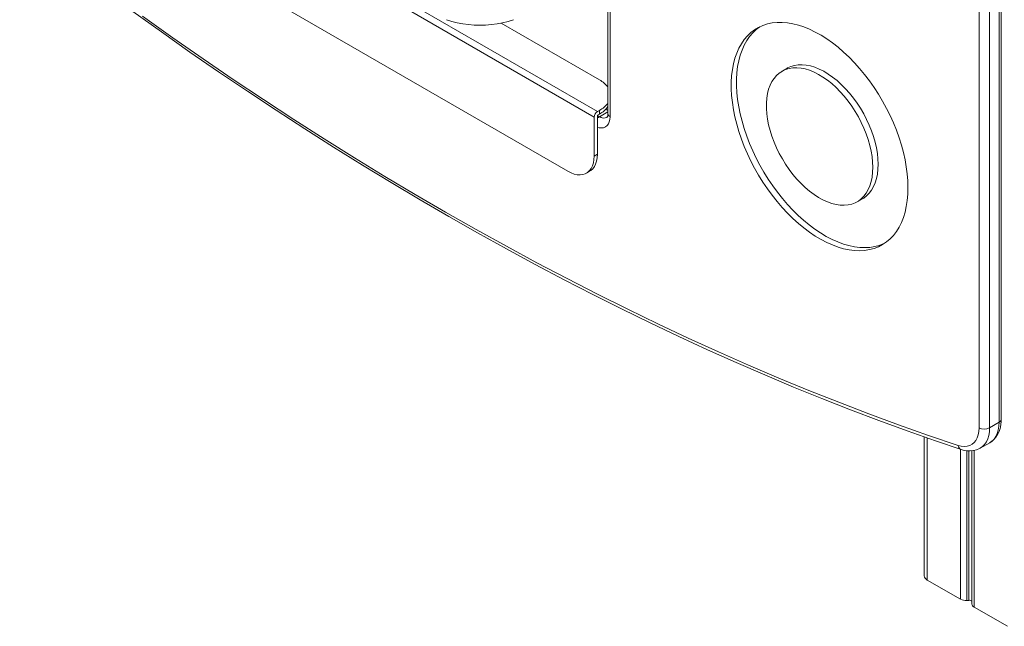
# Model space of a CAD drawing. Units: millimetres. Extents: x -9362 to 17693, y -6701 to 3888.
# Drawn here: x 5969 to 6629, y -5786 to -5380 of the extents above; entities that cross this region are included whole.
import ezdxf

# ---------------------------------------------------------------- set-up
doc = ezdxf.new("R2010")
doc.units = ezdxf.units.MM

msp = doc.modelspace()

# ---------------------------------------------------------------- linework, layer by layer
at = {"color": 7, "linetype": 'Continuous', "lineweight": 15}
for p, q in [((6363.32, -5001.89), (6363.32, -5442.82)), ((6364.78, -5003.93), (6364.78, -5444.87)), ((6625.71, -5649.72), (6625.71, -5050.95)), ((6627.17, -5647.68), (6627.17, -5048.91)), ((6612.27, -5653.39), (6612.27, -5054.62)), ((6619.34, -5054.62), (6619.34, -5653.39)), ((6354.12, -5445.14), (5968.75, -5222.67)), ((6356.24, -5441.47), (5970.87, -5219)), ((6336.44, -5481.48), (5986.43, -5279.42)), ((6357.66, -5420.24), (6291.64, -5382.13)), ((6483.61, -5412.39), (6480.07, -5414.43)), ((6356.24, -5441.47), (6357.66, -5440.65)), ((6357.66, -5440.65), (6357.66, -5443.1)), ((6363.32, -5439.07), (6362.81, -5438.77)), ((6354.12, -5471.27), (6354.12, -5445.14)), ((6356.24, -5443.92), (6357.66, -5443.1)), ((6356.24, -5470.05), (6356.24, -5443.92)), ((6356.24, -5470.05), (6354.12, -5471.27)), ((6348.94, -5482.72), (6351.06, -5481.5)), ((6530.58, -5501.92), (6534.11, -5499.88)), ((6619.34, -5653.39), (6625.71, -5649.72)), ((6575.5, -5659.52), (6575.5, -5752.62)), ((6613.13, -5667.13), (6619.49, -5663.46)), ((6607.48, -5668.86), (6607.48, -5771.56)), ((6577.55, -5755.47), (6599.89, -5768.37)), ((6603.98, -5769.2), (6605.47, -5769.1)), ((6608.94, -5773.6), (6631.29, -5786.5))]:
    msp.add_line(p, q, dxfattribs=at)
at = {"color": 8, "linetype": 'Continuous', "lineweight": 15}
for p, q in [((6357.71, -5444.87), (6363.32, -5441.63)), ((6363.32, -5440.76), (6361.84, -5439.9)), ((6356.24, -5444.02), (6357.71, -5444.87)), ((6577.55, -5660.24), (6577.55, -5755.47)), ((6599.89, -5667.87), (6599.89, -5768.37)), ((6603.98, -5668.84), (6603.98, -5769.2)), ((6605.47, -5668.92), (6605.47, -5769.1)), ((6608.94, -5668.67), (6608.94, -5773.6))]:
    msp.add_line(p, q, dxfattribs=at)
at = {"color": 7, "linetype": 'Continuous', "lineweight": 15, "flags": 128}
for points in [[(6044.59, -5374.37), (6063.77, -5388.1), (6082.98, -5401.59), (6102.21, -5414.84), (6121.47, -5427.83), (6140.74, -5440.59), (6160.02, -5453.09), (6179.32, -5465.34), (6198.64, -5477.34), (6217.95, -5489.09), (6237.28, -5500.58), (6256.6, -5511.82), (6275.93, -5522.79), (6295.26, -5533.51), (6314.57, -5543.97), (6333.89, -5554.16), (6353.19, -5564.09), (6372.48, -5573.75), (6391.75, -5583.15), (6411.01, -5592.28), (6430.24, -5601.14), (6449.45, -5609.73), (6468.64, -5618.04), (6487.8, -5626.09), (6506.92, -5633.86), (6526.02, -5641.36), (6545.08, -5648.58), (6564.1, -5655.52), (6583.07, -5662.18), (6600.23, -5667.98)], [(6051.21, -5377.57), (6071.45, -5391.94), (6091.72, -5406.05), (6112.01, -5419.88), (6132.32, -5433.44), (6152.65, -5446.71), (6173, -5459.72), (6193.35, -5472.44), (6213.72, -5484.87), (6234.09, -5497.03), (6254.46, -5508.89), (6274.84, -5520.47), (6295.21, -5531.76), (6315.57, -5542.76), (6335.92, -5553.46), (6356.27, -5563.87), (6376.59, -5573.99), (6396.9, -5583.8), (6417.18, -5593.32), (6437.44, -5602.53), (6457.68, -5611.45), (6477.88, -5620.06), (6498.05, -5628.36), (6518.18, -5636.36), (6538.27, -5644.06), (6558.32, -5651.44), (6578.32, -5658.51), (6598.27, -5665.28)], [(6254.99, -5379.85), (6258.53, -5380.99), (6262.18, -5381.92), (6265.91, -5382.64), (6269.72, -5383.16), (6273.56, -5383.47), (6277.43, -5383.57), (6281.3, -5383.47), (6285.14, -5383.17), (6288.95, -5382.65), (6292.69, -5381.93), (6296.35, -5381), (6299.9, -5379.86)], [(6564.61, -5492.4), (6564.49, -5487.9), (6564.11, -5483.27), (6563.5, -5478.54), (6562.63, -5473.72), (6561.53, -5468.84), (6560.19, -5463.91), (6558.62, -5458.95), (6556.83, -5454), (6554.82, -5449.06), (6552.6, -5444.16), (6550.19, -5439.32), (6547.58, -5434.56), (6544.8, -5429.89), (6541.86, -5425.35), (6538.76, -5420.94), (6535.52, -5416.69), (6532.16, -5412.62), (6528.68, -5408.73), (6525.1, -5405.05), (6521.44, -5401.6), (6517.71, -5398.38), (6513.94, -5395.41), (6510.12, -5392.71), (6506.29, -5390.28), (6502.45, -5388.14), (6498.62, -5386.29), (6494.82, -5384.74), (6491.07, -5383.5), (6487.37, -5382.57), (6483.75, -5381.96), (6480.22, -5381.67), (6476.8, -5381.7), (6473.5, -5382.05), (6470.32, -5382.72), (6467.3, -5383.7), (6464.44, -5385), (6461.74, -5386.61), (6459.23, -5388.51), (6456.92, -5390.71), (6454.8, -5393.19), (6452.9, -5395.95), (6451.22, -5398.96), (6449.76, -5402.23), (6448.54, -5405.72), (6447.56, -5409.44), (6446.82, -5413.36), (6446.32, -5417.47), (6446.07, -5421.75), (6446.07, -5426.19), (6446.32, -5430.76), (6446.82, -5435.44), (6447.56, -5440.22), (6448.54, -5445.07), (6449.76, -5449.98), (6451.22, -5454.92), (6452.9, -5459.88), (6454.8, -5464.83), (6456.92, -5469.75), (6459.23, -5474.62), (6461.74, -5479.43), (6464.44, -5484.14), (6467.3, -5488.75), (6470.32, -5493.23), (6473.5, -5497.56), (6476.8, -5501.72), (6480.22, -5505.71), (6483.75, -5509.49), (6487.37, -5513.06), (6491.07, -5516.4), (6494.82, -5519.49), (6498.62, -5522.33), (6502.45, -5524.89), (6506.29, -5527.18), (6510.12, -5529.18), (6513.94, -5530.88), (6517.71, -5532.28), (6521.44, -5533.36), (6525.1, -5534.13), (6528.68, -5534.58), (6532.16, -5534.71), (6535.52, -5534.52), (6538.76, -5534.01), (6541.86, -5533.18), (6544.8, -5532.04), (6547.58, -5530.59), (6550.19, -5528.83), (6552.6, -5526.78), (6554.82, -5524.44), (6556.83, -5521.82), (6558.62, -5518.93), (6560.19, -5515.79), (6561.53, -5512.41), (6562.63, -5508.8), (6563.5, -5504.98), (6564.11, -5500.96), (6564.49, -5496.76), (6564.61, -5492.4)], [(6465.21, -5384.61), (6462.77, -5386.47), (6460.45, -5388.67), (6458.34, -5391.15), (6456.44, -5393.91), (6454.75, -5396.92), (6453.3, -5400.18), (6452.08, -5403.68), (6451.09, -5407.4), (6450.35, -5411.32), (6449.86, -5415.43), (6449.61, -5419.71), (6449.61, -5424.15), (6449.86, -5428.71), (6450.35, -5433.4), (6451.09, -5438.18), (6452.08, -5443.03), (6453.3, -5447.94), (6454.75, -5452.88), (6456.44, -5457.84), (6458.34, -5462.79), (6460.45, -5467.71), (6462.77, -5472.58), (6465.28, -5477.39), (6467.97, -5482.1), (6470.84, -5486.71), (6473.86, -5491.18), (6477.03, -5495.52), (6480.33, -5499.68), (6483.76, -5503.66), (6487.29, -5507.45), (6490.91, -5511.02), (6494.6, -5514.35), (6498.36, -5517.45), (6502.16, -5520.29), (6505.98, -5522.85), (6509.82, -5525.14), (6513.66, -5527.14), (6517.47, -5528.84), (6521.25, -5530.24), (6524.98, -5531.32), (6528.64, -5532.09), (6532.21, -5532.54), (6535.69, -5532.67), (6539.06, -5532.48), (6542.3, -5531.97), (6545.39, -5531.14), (6548.34, -5530), (6548.97, -5529.7)], [(6541.04, -5478.79), (6540.92, -5475.27), (6540.54, -5471.63), (6539.92, -5467.89), (6539.05, -5464.09), (6537.95, -5460.24), (6536.62, -5456.38), (6535.07, -5452.53), (6533.32, -5448.72), (6531.36, -5444.97), (6529.22, -5441.32), (6526.92, -5437.79), (6524.46, -5434.4), (6521.87, -5431.18), (6519.17, -5428.15), (6516.36, -5425.33), (6513.48, -5422.73), (6510.54, -5420.39), (6507.57, -5418.31), (6504.58, -5416.51), (6501.59, -5415.01), (6498.63, -5413.8), (6495.72, -5412.91), (6492.88, -5412.34), (6490.12, -5412.08), (6487.47, -5412.15), (6484.94, -5412.54), (6482.56, -5413.26), (6480.34, -5414.29), (6478.29, -5415.62), (6476.43, -5417.26), (6474.78, -5419.18), (6473.34, -5421.37), (6472.12, -5423.83), (6471.14, -5426.52), (6470.39, -5429.44), (6469.89, -5432.55), (6469.64, -5435.85), (6469.64, -5439.3), (6469.89, -5442.89), (6470.39, -5446.58), (6471.14, -5450.36), (6472.12, -5454.19), (6473.34, -5458.05), (6474.78, -5461.91), (6476.43, -5465.74), (6478.29, -5469.52), (6480.34, -5473.22), (6482.56, -5476.81), (6484.94, -5480.28), (6487.47, -5483.59), (6490.12, -5486.72), (6492.88, -5489.65), (6495.72, -5492.36), (6498.63, -5494.83), (6501.59, -5497.04), (6504.58, -5498.98), (6507.57, -5500.63), (6510.54, -5501.99), (6513.48, -5503.04), (6516.36, -5503.77), (6519.17, -5504.19), (6521.87, -5504.28), (6524.46, -5504.05), (6526.92, -5503.49), (6529.22, -5502.62), (6531.36, -5501.44), (6533.32, -5499.95), (6535.07, -5498.17), (6536.62, -5496.11), (6537.95, -5493.79), (6539.05, -5491.21), (6539.92, -5488.4), (6540.54, -5485.38), (6540.92, -5482.17), (6541.04, -5478.79)], [(6544.58, -5476.75), (6544.45, -5473.23), (6544.08, -5469.59), (6543.45, -5465.85), (6542.59, -5462.04), (6541.49, -5458.2), (6540.16, -5454.34), (6538.61, -5450.49), (6536.85, -5446.68), (6534.9, -5442.93), (6532.76, -5439.28), (6530.45, -5435.75), (6528, -5432.36), (6525.41, -5429.14), (6522.7, -5426.11), (6519.9, -5423.28), (6517.02, -5420.69), (6514.08, -5418.35), (6511.1, -5416.27), (6508.11, -5414.47), (6505.13, -5412.97), (6502.17, -5411.76), (6499.26, -5410.87), (6496.41, -5410.29), (6493.66, -5410.04), (6491, -5410.11), (6488.48, -5410.5), (6486.1, -5411.22), (6483.87, -5412.24), (6483.61, -5412.39)], [(6354.12, -5471.27), (6353.99, -5473.66), (6353.61, -5475.86), (6352.97, -5477.85), (6352.1, -5479.59), (6350.99, -5481.06), (6349.68, -5482.24), (6348.17, -5483.12), (6346.49, -5483.67), (6344.66, -5483.89), (6342.71, -5483.77), (6340.67, -5483.33), (6338.57, -5482.56), (6336.44, -5481.48)], [(6351.06, -5481.5), (6351.8, -5481.02), (6353.11, -5479.84), (6354.22, -5478.37), (6355.09, -5476.63), (6355.73, -5474.64), (6356.11, -5472.44), (6356.24, -5470.05)], [(6534.11, -5499.88), (6534.9, -5499.4), (6536.85, -5497.91), (6538.61, -5496.13), (6540.16, -5494.07), (6541.49, -5491.75), (6542.59, -5489.17), (6543.45, -5486.36), (6544.08, -5483.34), (6544.45, -5480.13), (6544.58, -5476.75)], [(6598.27, -5665.28), (6600.38, -5665.82), (6602.39, -5666.01), (6604.29, -5665.85), (6606.04, -5665.35), (6607.62, -5664.51), (6608.99, -5663.34), (6610.15, -5661.87), (6611.07, -5660.1), (6611.73, -5658.08), (6612.14, -5655.84), (6612.27, -5653.39)], [(6619.56, -5663.38), (6620.7, -5662.66), (6622.26, -5661.33), (6623.62, -5659.77), (6624.77, -5658), (6625.7, -5656.01), (6626.42, -5653.82), (6626.9, -5651.45), (6627.14, -5648.9), (6627.17, -5647.68)], [(6600.23, -5667.98), (6601.57, -5668.38), (6603.96, -5668.84), (6606.31, -5668.97), (6608.55, -5668.76), (6610.66, -5668.24), (6612.59, -5667.42), (6613.1, -5667.1)]]:
    msp.add_lwpolyline(points, dxfattribs=at)
at = {"color": 8, "linetype": 'Continuous', "lineweight": 15, "flags": 128}
for points in [[(6364.78, -5444.87), (6364.65, -5446.71), (6364.26, -5448.35), (6363.63, -5449.76), (6362.76, -5450.9), (6361.68, -5451.73), (6360.41, -5452.25), (6358.99, -5452.44), (6357.45, -5452.28), (6356.24, -5451.95)], [(6619.34, -5653.39), (6619.21, -5656.09), (6618.8, -5658.59), (6618.13, -5660.87), (6617.2, -5662.89), (6616.02, -5664.64), (6614.62, -5666.08), (6613.12, -5667.13)], [(6619.49, -5663.46), (6620.98, -5662.41), (6622.38, -5660.96), (6623.56, -5659.22), (6624.49, -5657.19), (6625.16, -5654.92), (6625.57, -5652.41), (6625.71, -5649.72)]]:
    msp.add_lwpolyline(points, dxfattribs=at)
at = {"color": 7, "linetype": 'Continuous', "lineweight": 15}
for centre, radius, start, end in [((6349.85, -5434.73), 16.45, 35.05092, 61.67293), ((6349.85, -5426.17), 16.45, 298.32691, 324.94915), ((6358.73, -5445.35), 4.61, 122.60518, 177.39482), ((6349.85, -5428.62), 16.45, 298.32691, 324.94915), ((6359.83, -5443.33), 3.52, 324.90284, 8.28911), ((6615.81, -5646.57), 7.69, 242.60981, 297.38979), ((6579, -5752.27), 3.52, 185.69391, 245.62629), ((6603.35, -5761.78), 7.44, 242.28157, 274.82255), ((6605.8, -5771.54), 2.46, 47.14867, 97.86248), ((6609.93, -5771.35), 2.46, 184.92959, 246.39117)]:
    msp.add_arc(centre, radius, start, end, dxfattribs=at)
at = {"color": 8, "linetype": 'Continuous', "lineweight": 15}
for centre, radius, start, end in [((6361.01, -5450.34), 6.39, 121.058, 138.24414), ((6360.64, -5440.77), 5.03, 234.39254, 294.19094), ((6365.82, -5442.57), 2.51, 185.69433, 245.6257), ((6624.67, -5647.43), 2.51, 294.37619, 354.30433), ((6601.44, -5665.05), 3.17, 184.19553, 247.67394)]:
    msp.add_arc(centre, radius, start, end, dxfattribs=at)

doc.saveas('drawing.dxf')
